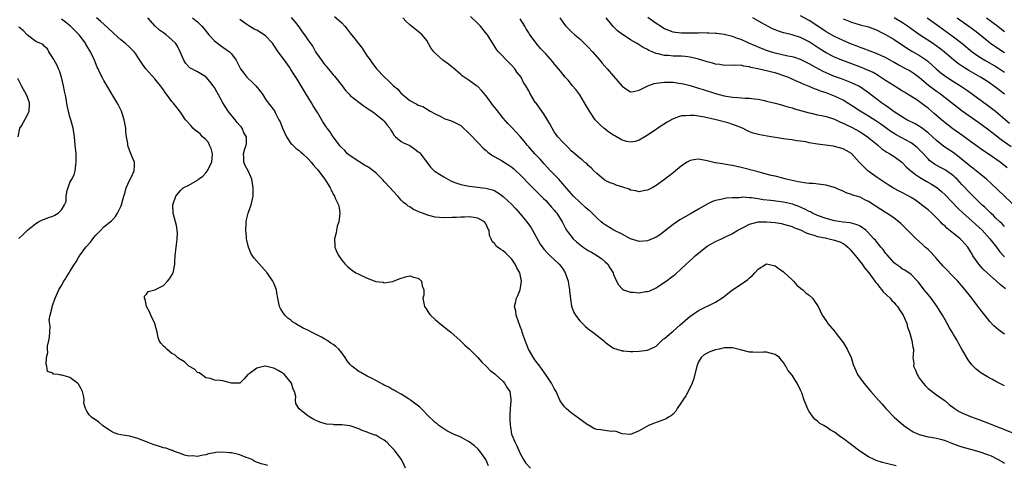
# Model space of a CAD drawing. Units: inches. Extents: x 2541000 to 2544000, y 1536750 to 1539000.
# Drawn here: x 2541855 to 2542087, y 1538464 to 1538569 of the extents above; entities that cross this region are included whole.
import ezdxf

# ---------------------------------------------------------------- set-up
doc = ezdxf.new("R2010")
doc.units = ezdxf.units.IN
doc.header["$MEASUREMENT"] = 0
doc.layers.add('LD25411536_2ft', color=113, linetype='Continuous')

msp = doc.modelspace()

# ---------------------------------------------------------------- linework, layer by layer
at = {"layer": 'LD25411536_2ft'}
for points, elevation in [([(2541913.61, 1538463.61), (2541913, 1538463.78), (2541911.99, 1538463.99), (2541910.56, 1538464.56), (2541909.79, 1538465), (2541909, 1538465.33), (2541908.49, 1538465.51), (2541907, 1538466.12), (2541905, 1538466.63), (2541904.62, 1538466.62), (2541903, 1538466.77), (2541901.33, 1538466.67), (2541901, 1538466.56), (2541899.61, 1538466.39), (2541899, 1538466.15), (2541898, 1538466), (2541897, 1538465.77), (2541895.86, 1538465.86), (2541895, 1538465.83), (2541893.95, 1538466.05), (2541893, 1538466.41), (2541891.37, 1538467), (2541891.11, 1538467.11), (2541891, 1538467.12), (2541889.66, 1538467.66), (2541889, 1538467.79), (2541887.87, 1538468.13), (2541886.59, 1538468.59), (2541885.38, 1538469), (2541885, 1538469.17), (2541883, 1538469.99), (2541882.18, 1538470.18), (2541881, 1538470.5), (2541879, 1538470.83), (2541878.25, 1538471), (2541877, 1538471.47), (2541876.08, 1538472.08), (2541875, 1538472.77), (2541874.67, 1538473), (2541873.81, 1538473.81), (2541872.1, 1538475), (2541871.53, 1538475.53), (2541871, 1538476.38), (2541870.66, 1538477), (2541870.31, 1538478.31), (2541870.37, 1538479), (2541870.25, 1538479.75), (2541869.99, 1538481), (2541869.68, 1538481.68), (2541869, 1538482.78), (2541868.81, 1538483), (2541867, 1538484.3), (2541865.93, 1538484.63), (2541865.11, 1538484.89), (2541865, 1538484.91), (2541864.87, 1538484.87), (2541864.22, 1538485), (2541863.14, 1538485.14), (2541863, 1538485.32), (2541861.72, 1538485.72), (2541861.58, 1538487), (2541861.37, 1538487.37), (2541861.45, 1538489), (2541861.81, 1538490.19), (2541861.72, 1538491), (2541861.73, 1538491.73), (2541862.07, 1538493), (2541862.18, 1538493.82), (2541862.33, 1538496.33), (2541862.13, 1538497.87), (2541862.31, 1538499), (2541862.81, 1538500.81), (2541862.83, 1538501), (2541863, 1538501.41), (2541863.54, 1538503), (2541864.39, 1538505), (2541865, 1538506.01), (2541865.53, 1538507), (2541865.93, 1538507.59), (2541866.12, 1538507.88), (2541866.8, 1538509), (2541867, 1538509.3), (2541868.04, 1538511), (2541868.43, 1538511.57), (2541869, 1538512.59), (2541869.16, 1538512.84), (2541869.26, 1538513), (2541870.73, 1538515), (2541871.82, 1538516.18), (2541872.41, 1538517), (2541873, 1538517.72), (2541874.25, 1538519), (2541875, 1538519.8), (2541876.8, 1538521.2), (2541877, 1538521.45), (2541877.75, 1538522.25), (2541878.18, 1538523), (2541879, 1538524.6), (2541879.15, 1538525), (2541879.55, 1538526.45), (2541879.69, 1538527), (2541879.98, 1538527.98), (2541880.24, 1538529), (2541881, 1538530.67), (2541881.41, 1538531.41), (2541882.16, 1538533), (2541882.21, 1538534.21), (2541882.17, 1538535), (2541881.58, 1538536.42), (2541881.22, 1538537.22), (2541880.7, 1538538.7), (2541880.65, 1538539), (2541880.62, 1538539.38), (2541880.35, 1538541), (2541880.19, 1538542.19), (2541880.13, 1538543), (2541879.79, 1538545), (2541879.12, 1538547), (2541878.41, 1538548.41), (2541878.1, 1538549), (2541875, 1538554.26), (2541874.73, 1538554.73), (2541874.03, 1538556.03), (2541873.62, 1538557), (2541873.41, 1538557.41), (2541873, 1538558.41), (2541872.78, 1538559), (2541871.87, 1538561), (2541871, 1538562.38), (2541870.77, 1538562.77), (2541870.66, 1538563), (2541869.14, 1538565), (2541868.09, 1538566.09), (2541867.13, 1538567), (2541865.93, 1538567.95), (2541865, 1538568.68)], 8658), ([(2541945.98, 1538463), (2541945.71, 1538463.71), (2541945.03, 1538465), (2541943.56, 1538467), (2541943.3, 1538467.3), (2541943, 1538467.6), (2541942.34, 1538468.34), (2541941.66, 1538469), (2541941, 1538469.58), (2541939.7, 1538470.3), (2541939, 1538470.72), (2541938.77, 1538470.77), (2541938.12, 1538471), (2541937.3, 1538471.3), (2541937, 1538471.43), (2541935.83, 1538471.83), (2541935, 1538472.24), (2541933, 1538472.99), (2541931, 1538473.22), (2541929.21, 1538473.21), (2541929, 1538473.25), (2541927.36, 1538473.36), (2541925.8, 1538473.8), (2541924.45, 1538474.45), (2541923.51, 1538475), (2541923, 1538475.33), (2541921.49, 1538476.51), (2541920.93, 1538476.93), (2541920.87, 1538477), (2541920.2, 1538478.2), (2541920.11, 1538479), (2541920.15, 1538479.85), (2541919.9, 1538481), (2541919.58, 1538481.58), (2541919.16, 1538483), (2541917.52, 1538485), (2541917.23, 1538485.23), (2541917, 1538485.39), (2541915.99, 1538485.99), (2541915, 1538486.56), (2541914.62, 1538486.62), (2541913, 1538487.02), (2541912.87, 1538487), (2541911, 1538486.53), (2541909.2, 1538485.2), (2541908.87, 1538485), (2541907.98, 1538484.02), (2541907, 1538482.99), (2541905, 1538483.03), (2541903, 1538483.52), (2541902.35, 1538483.65), (2541901, 1538483.68), (2541900.13, 1538484.13), (2541899, 1538484.27), (2541897.94, 1538485), (2541897.41, 1538485.41), (2541897, 1538485.53), (2541896.3, 1538486.3), (2541895.01, 1538487), (2541893.99, 1538487.99), (2541893, 1538488.55), (2541892.75, 1538488.75), (2541892.33, 1538489), (2541891.68, 1538489.68), (2541891, 1538490), (2541889.81, 1538491), (2541889.42, 1538491.42), (2541889, 1538491.71), (2541888.41, 1538492.41), (2541888.04, 1538493), (2541887.74, 1538493.74), (2541887.52, 1538495), (2541887, 1538497), (2541886.06, 1538499), (2541885.77, 1538499.77), (2541885, 1538501), (2541884.73, 1538502.73), (2541884.56, 1538503), (2541884.53, 1538503.47), (2541885, 1538503.93), (2541885.44, 1538504.56), (2541887, 1538504.97), (2541889, 1538506.01), (2541889.99, 1538507), (2541890.42, 1538507.58), (2541891.21, 1538508.79), (2541891.32, 1538509), (2541891.36, 1538509.36), (2541891.69, 1538511), (2541891.68, 1538511.68), (2541891.78, 1538513), (2541892.02, 1538515), (2541892.2, 1538516.2), (2541892.28, 1538517), (2541892.31, 1538518.31), (2541892.27, 1538519), (2541892.07, 1538520.07), (2541891.84, 1538521), (2541891.29, 1538523), (2541891.22, 1538525), (2541891.93, 1538527), (2541893, 1538528.32), (2541893.69, 1538529), (2541895, 1538529.62), (2541897, 1538530.77), (2541897.25, 1538531), (2541898.28, 1538531.72), (2541899, 1538532.47), (2541899.4, 1538533), (2541899.7, 1538533.7), (2541900.37, 1538535), (2541900.55, 1538537), (2541900.24, 1538538.24), (2541899.89, 1538539), (2541899.64, 1538539.64), (2541899, 1538540.31), (2541898.24, 1538541), (2541897.67, 1538541.67), (2541896.52, 1538542.52), (2541895.94, 1538543), (2541895.52, 1538543.53), (2541894.22, 1538545), (2541893, 1538546.79), (2541891.27, 1538549), (2541891, 1538549.31), (2541889.75, 1538551), (2541889.41, 1538551.41), (2541889, 1538552.04), (2541888.31, 1538553), (2541887, 1538554.63), (2541884.86, 1538557), (2541884.08, 1538558.09), (2541883, 1538559.69), (2541882.49, 1538560.49), (2541882.11, 1538561), (2541881.56, 1538561.56), (2541881, 1538562.06), (2541880.03, 1538563), (2541879, 1538563.78), (2541877.33, 1538565.33), (2541877, 1538565.58), (2541874.19, 1538568.19), (2541873.25, 1538569)], 8656), ([(2541965.52, 1538463.52), (2541964.94, 1538465), (2541963.52, 1538467), (2541963, 1538467.57), (2541962.24, 1538468.24), (2541961, 1538469.17), (2541959, 1538470.3), (2541957.28, 1538471), (2541957.1, 1538471.1), (2541957, 1538471.18), (2541955.76, 1538471.76), (2541955, 1538472.24), (2541953.88, 1538473), (2541953.43, 1538473.42), (2541953, 1538473.72), (2541952.39, 1538474.39), (2541951.68, 1538475), (2541949.66, 1538477), (2541949.35, 1538477.35), (2541947.16, 1538479), (2541947, 1538479.14), (2541946.68, 1538479.31), (2541945, 1538480.42), (2541943.78, 1538481), (2541943.35, 1538481.35), (2541943, 1538481.45), (2541942.09, 1538482.09), (2541941, 1538482.52), (2541940.7, 1538482.7), (2541939, 1538483.61), (2541938.13, 1538484.13), (2541937, 1538484.65), (2541935.51, 1538485.51), (2541935, 1538485.73), (2541933.39, 1538487), (2541933, 1538487.38), (2541932.27, 1538488.27), (2541931.83, 1538489), (2541931, 1538490.13), (2541930.27, 1538491), (2541929.63, 1538491.63), (2541929, 1538492.09), (2541928.44, 1538492.44), (2541927.59, 1538493), (2541927, 1538493.36), (2541926.2, 1538493.8), (2541923.84, 1538495), (2541923, 1538495.45), (2541921.92, 1538495.92), (2541921, 1538496.51), (2541920.64, 1538496.64), (2541920.12, 1538497), (2541919.43, 1538497.43), (2541919, 1538497.85), (2541918.29, 1538498.29), (2541917.58, 1538499), (2541917, 1538499.96), (2541916.57, 1538500.57), (2541916.37, 1538501), (2541915.96, 1538503), (2541915.71, 1538504.29), (2541915.61, 1538505), (2541915, 1538506.51), (2541914.84, 1538506.84), (2541914.79, 1538507), (2541913.41, 1538509), (2541910.4, 1538512.4), (2541910.01, 1538513), (2541909.62, 1538513.62), (2541909, 1538515), (2541908.63, 1538516.63), (2541908.6, 1538517), (2541908.59, 1538517.41), (2541908.4, 1538519), (2541908.46, 1538520.46), (2541908.5, 1538521), (2541908.57, 1538521.43), (2541908.93, 1538523), (2541909, 1538523.25), (2541909.67, 1538525), (2541910.1, 1538527), (2541910.11, 1538528.11), (2541910.14, 1538529), (2541909.79, 1538531), (2541909.57, 1538531.57), (2541909, 1538532.79), (2541908.24, 1538534.24), (2541907.9, 1538535), (2541907.9, 1538536.1), (2541907.83, 1538537), (2541908.18, 1538538.18), (2541908.47, 1538539), (2541908.58, 1538539.42), (2541908.6, 1538541), (2541907.95, 1538541.95), (2541907.58, 1538543), (2541907.3, 1538543.3), (2541907, 1538543.66), (2541906.33, 1538544.33), (2541905.9, 1538545), (2541904.28, 1538547), (2541903.01, 1538549), (2541901.9, 1538551), (2541901.56, 1538551.56), (2541901, 1538552.55), (2541900.72, 1538553), (2541899.96, 1538553.96), (2541899.1, 1538555), (2541899, 1538555.1), (2541897.83, 1538555.84), (2541897, 1538556.3), (2541896.53, 1538556.53), (2541895.67, 1538557), (2541895.24, 1538557.24), (2541895, 1538557.47), (2541894.27, 1538558.27), (2541893.78, 1538559), (2541892.99, 1538561), (2541892.31, 1538562.31), (2541891.87, 1538563), (2541891, 1538563.82), (2541889.64, 1538565), (2541889, 1538565.47), (2541888.09, 1538566.09), (2541887.03, 1538567.03), (2541885.36, 1538569)], 8654), ([(2541895.83, 1538569), (2541897, 1538568.07), (2541898.05, 1538567), (2541898.51, 1538566.51), (2541899.73, 1538565), (2541901, 1538563.59), (2541901.72, 1538563), (2541902.44, 1538562.44), (2541903, 1538562.11), (2541904.55, 1538561), (2541905, 1538560.53), (2541906.15, 1538559), (2541907.16, 1538557), (2541907.94, 1538555.94), (2541908.67, 1538555), (2541909, 1538554.66), (2541909.88, 1538553.88), (2541910.75, 1538553), (2541911.75, 1538551.75), (2541912.32, 1538551), (2541913, 1538549.87), (2541913.69, 1538549), (2541915.12, 1538547.12), (2541915.31, 1538546.69), (2541916.18, 1538545), (2541916.49, 1538544.49), (2541917.04, 1538543), (2541918.01, 1538541), (2541919, 1538539.44), (2541919.21, 1538539.21), (2541919.47, 1538539), (2541920.25, 1538538.25), (2541921, 1538537.73), (2541921.39, 1538537.39), (2541921.83, 1538537), (2541923, 1538535.88), (2541923.76, 1538535), (2541924.31, 1538534.31), (2541925, 1538533.59), (2541925.27, 1538533.27), (2541925.54, 1538533), (2541927.03, 1538531), (2541927.79, 1538529.79), (2541928.24, 1538529), (2541928.53, 1538528.53), (2541929, 1538527.45), (2541929.27, 1538527), (2541929.45, 1538526.55), (2541930.21, 1538525), (2541930.38, 1538524.38), (2541930.54, 1538523), (2541930.39, 1538521.61), (2541930.3, 1538521), (2541929.93, 1538519.93), (2541929.72, 1538519), (2541929.66, 1538518.34), (2541929.25, 1538517), (2541929.33, 1538515.33), (2541929.39, 1538515), (2541929.84, 1538513.84), (2541930.27, 1538513), (2541931, 1538511.97), (2541931.81, 1538511), (2541932.41, 1538510.41), (2541933.53, 1538509.53), (2541934.29, 1538509), (2541935, 1538508.62), (2541937, 1538507.68), (2541939, 1538506.95), (2541940.73, 1538506.73), (2541941, 1538506.64), (2541942.93, 1538506.93), (2541943, 1538506.93), (2541943.15, 1538507), (2541944.48, 1538507.52), (2541945.98, 1538508.02), (2541947, 1538508.24), (2541947.91, 1538507.91), (2541949, 1538507.7), (2541949.75, 1538507), (2541949.9, 1538505.9), (2541950.33, 1538505), (2541950.31, 1538503.69), (2541950.09, 1538503), (2541950.47, 1538501), (2541951, 1538500.28), (2541951.49, 1538499.49), (2541951.87, 1538499), (2541953, 1538497.95), (2541954.1, 1538497), (2541956.63, 1538495), (2541958.88, 1538493), (2541959.95, 1538491.95), (2541961, 1538491.04), (2541963, 1538489.04), (2541963.97, 1538487.97), (2541965, 1538486.96), (2541965.95, 1538485.95), (2541967, 1538485.16), (2541967.18, 1538485), (2541969, 1538483.35), (2541969.33, 1538483), (2541969.91, 1538481.91), (2541970.53, 1538481), (2541970.81, 1538479.19), (2541970.83, 1538479), (2541970.82, 1538478.82), (2541970.62, 1538477), (2541970.53, 1538475.47), (2541970.52, 1538475), (2541970.55, 1538474.55), (2541970.61, 1538473), (2541970.68, 1538472.68), (2541970.97, 1538471), (2541971.8, 1538469), (2541972.21, 1538468.21), (2541973, 1538466.41), (2541973.76, 1538465), (2541974.26, 1538464.26), (2541975.43, 1538463)], 8652), ([(2542061.53, 1538463.53), (2542059.89, 1538463.89), (2542058.3, 1538464.3), (2542056.8, 1538464.8), (2542056.35, 1538465), (2542055, 1538465.68), (2542052.94, 1538467), (2542051, 1538468.48), (2542050.69, 1538468.69), (2542049, 1538469.99), (2542048.38, 1538470.38), (2542047, 1538471.44), (2542045.98, 1538471.98), (2542045, 1538472.73), (2542044.79, 1538472.79), (2542044.49, 1538473), (2542043.53, 1538473.53), (2542043, 1538474.08), (2542042.41, 1538474.41), (2542041.96, 1538475), (2542041, 1538476.35), (2542040.67, 1538477), (2542040.51, 1538477.49), (2542039.84, 1538479), (2542039.27, 1538480.73), (2542039, 1538481.36), (2542038.21, 1538483), (2542037.72, 1538483.72), (2542037, 1538484.88), (2542036.04, 1538486.04), (2542035.56, 1538487), (2542035.32, 1538487.32), (2542035, 1538487.87), (2542034.46, 1538488.46), (2542034.02, 1538489), (2542033, 1538489.78), (2542031, 1538490.31), (2542030.26, 1538490.26), (2542029, 1538490.23), (2542027.73, 1538490.27), (2542027, 1538490.26), (2542024.85, 1538490.85), (2542023, 1538491.33), (2542021.31, 1538491.31), (2542021, 1538491.29), (2542019.8, 1538491), (2542019, 1538490.83), (2542017.65, 1538490.35), (2542017, 1538490.05), (2542016.34, 1538489.66), (2542015.63, 1538489), (2542015, 1538488.05), (2542014.55, 1538487), (2542013.89, 1538484.11), (2542013.48, 1538483), (2542013, 1538482), (2542012, 1538480), (2542011.29, 1538479), (2542011, 1538478.51), (2542009.96, 1538477), (2542009.61, 1538476.39), (2542009, 1538475.72), (2542008.6, 1538475.4), (2542007.91, 1538475), (2542007.38, 1538474.62), (2542007, 1538474.45), (2542006.09, 1538474.09), (2542005, 1538473.73), (2542003.19, 1538473), (2542001, 1538471.78), (2541999, 1538470.9), (2541997, 1538471.07), (2541995.61, 1538471.61), (2541995, 1538471.67), (2541994.38, 1538471.62), (2541992.01, 1538472.01), (2541991, 1538472.09), (2541990.36, 1538472.36), (2541989.23, 1538473), (2541989, 1538473.1), (2541987.9, 1538473.9), (2541986.72, 1538474.72), (2541985, 1538476.05), (2541984.45, 1538476.45), (2541983.81, 1538477), (2541983.45, 1538477.45), (2541982.59, 1538478.59), (2541982.33, 1538479), (2541981.43, 1538481), (2541981, 1538481.71), (2541980.34, 1538483), (2541979.09, 1538484.91), (2541978.18, 1538486.18), (2541977.64, 1538487), (2541977, 1538487.79), (2541976.48, 1538488.48), (2541974.98, 1538490.98), (2541974.37, 1538492.37), (2541973.69, 1538494.31), (2541973.47, 1538495), (2541973.37, 1538495.37), (2541973, 1538496.31), (2541972.82, 1538496.82), (2541972.57, 1538497.43), (2541972.04, 1538499), (2541971.97, 1538499.97), (2541971.67, 1538501), (2541971.92, 1538501.92), (2541972.12, 1538503), (2541972.41, 1538503.6), (2541973.01, 1538505), (2541973.28, 1538507), (2541972.89, 1538509), (2541972.17, 1538510.17), (2541971.83, 1538511), (2541971, 1538512.21), (2541970.21, 1538513), (2541969.58, 1538513.58), (2541969, 1538514.17), (2541968.43, 1538514.43), (2541967.64, 1538515), (2541967.28, 1538515.28), (2541967, 1538515.82), (2541966.37, 1538516.37), (2541966.13, 1538517), (2541965.77, 1538517.77), (2541965.7, 1538519), (2541965.39, 1538519.39), (2541965, 1538520.42), (2541964.75, 1538520.75), (2541964.61, 1538521), (2541963, 1538521.8), (2541962.05, 1538521.95), (2541961, 1538522.14), (2541959.91, 1538522.09), (2541959, 1538522.09), (2541958, 1538522), (2541957, 1538521.95), (2541955, 1538521.9), (2541953.98, 1538522.02), (2541953, 1538522.08), (2541951.51, 1538522.49), (2541951, 1538522.58), (2541949.97, 1538523), (2541949.26, 1538523.26), (2541949, 1538523.4), (2541947.89, 1538523.89), (2541947, 1538524.46), (2541946.65, 1538524.65), (2541946.29, 1538525), (2541945.52, 1538525.52), (2541945, 1538526.06), (2541944.23, 1538527), (2541943, 1538528.29), (2541942.42, 1538529), (2541941, 1538530.46), (2541940.74, 1538530.74), (2541940.54, 1538531), (2541939, 1538532.49), (2541938.42, 1538533), (2541937.59, 1538533.59), (2541937, 1538533.97), (2541936.32, 1538534.32), (2541935, 1538535.14), (2541933, 1538536.5), (2541932.38, 1538537), (2541931.72, 1538537.72), (2541931, 1538538.42), (2541930.73, 1538538.73), (2541930.46, 1538539), (2541928.97, 1538541), (2541928.22, 1538542.22), (2541927.58, 1538543), (2541927.33, 1538543.33), (2541927, 1538543.81), (2541926.54, 1538544.54), (2541925.26, 1538546.74), (2541924.27, 1538548.27), (2541923.87, 1538549), (2541922.62, 1538551), (2541921.47, 1538553), (2541920.53, 1538554.53), (2541919.72, 1538555.72), (2541919, 1538556.84), (2541918.65, 1538557.35), (2541917.49, 1538559), (2541916.04, 1538561), (2541915, 1538562.54), (2541914.66, 1538563), (2541913, 1538564.77), (2541912.69, 1538565), (2541911, 1538566.05), (2541910.35, 1538566.35), (2541909.09, 1538567.09), (2541908.4, 1538567.6), (2541907, 1538568.59)], 8650), ([(2541919.07, 1538569.07), (2541920, 1538568), (2541920.85, 1538566.85), (2541921.69, 1538565.69), (2541922.22, 1538565), (2541923, 1538563.83), (2541924.2, 1538562.2), (2541924.83, 1538561), (2541925, 1538560.75), (2541926.23, 1538559), (2541926.57, 1538558.57), (2541927, 1538557.96), (2541927.47, 1538557.47), (2541927.82, 1538557), (2541928.37, 1538556.37), (2541929, 1538555.54), (2541929.27, 1538555.27), (2541931.08, 1538553), (2541931.91, 1538551.91), (2541932.74, 1538551), (2541933, 1538550.74), (2541935, 1538549.14), (2541936.23, 1538548.23), (2541937, 1538547.75), (2541937.41, 1538547.41), (2541938.08, 1538547), (2541938.59, 1538546.59), (2541939, 1538546.32), (2541940.64, 1538545), (2541941, 1538544.64), (2541941.71, 1538543.71), (2541942.3, 1538543), (2541942.53, 1538542.53), (2541943, 1538541.86), (2541943.3, 1538541.3), (2541943.62, 1538541), (2541945, 1538539.91), (2541945.53, 1538539.53), (2541947, 1538538.95), (2541948.14, 1538538.14), (2541949, 1538537.48), (2541949.26, 1538537.26), (2541949.5, 1538537), (2541950.98, 1538534.98), (2541951.87, 1538533.87), (2541952.76, 1538533), (2541953, 1538532.82), (2541955, 1538531.54), (2541956.64, 1538530.64), (2541957, 1538530.47), (2541958.06, 1538530.06), (2541959, 1538529.75), (2541961, 1538529.38), (2541963, 1538529.15), (2541964.1, 1538529), (2541964.91, 1538528.91), (2541966.49, 1538528.49), (2541967, 1538528.27), (2541967.79, 1538527.79), (2541969, 1538526.93), (2541971, 1538525.03), (2541971.99, 1538523.99), (2541973, 1538522.85), (2541974.54, 1538521), (2541975.58, 1538519.58), (2541975.93, 1538519), (2541977.73, 1538515.73), (2541978.54, 1538514.54), (2541979.49, 1538513.49), (2541980.07, 1538513), (2541981, 1538512.11), (2541982.21, 1538511), (2541982.55, 1538510.55), (2541983, 1538509.88), (2541983.57, 1538509), (2541984.27, 1538507), (2541984.36, 1538506.36), (2541984.63, 1538505), (2541984.64, 1538504.64), (2541984.83, 1538502.83), (2541985.11, 1538501.11), (2541985.62, 1538499.62), (2541985.99, 1538499), (2541987, 1538497.63), (2541987.64, 1538497), (2541988.34, 1538496.34), (2541989, 1538495.82), (2541990.11, 1538495), (2541992.59, 1538493), (2541993, 1538492.65), (2541993.97, 1538491.97), (2541995, 1538491.27), (2541995.76, 1538491), (2541997, 1538490.59), (2541997.42, 1538490.58), (2541999, 1538490.45), (2541999.52, 1538490.48), (2542001, 1538490.52), (2542003, 1538490.77), (2542003.52, 1538491), (2542005, 1538491.73), (2542006.65, 1538493.35), (2542007, 1538493.48), (2542008.71, 1538495), (2542009, 1538495.22), (2542010.69, 1538496.69), (2542013, 1538498.75), (2542013.14, 1538498.86), (2542015, 1538500.13), (2542019, 1538502.09), (2542020.49, 1538503), (2542021, 1538503.43), (2542021.91, 1538504.09), (2542023, 1538504.98), (2542025, 1538506.27), (2542026.62, 1538507.38), (2542027, 1538507.76), (2542027.69, 1538508.31), (2542028.26, 1538509), (2542029, 1538509.84), (2542031, 1538511.09), (2542032.69, 1538510.69), (2542033, 1538510.65), (2542033.94, 1538509.94), (2542035, 1538509.2), (2542035.22, 1538509), (2542037, 1538507.28), (2542037.33, 1538507), (2542038.09, 1538506.09), (2542039, 1538505.35), (2542039.54, 1538505), (2542040.26, 1538504.26), (2542041, 1538503.68), (2542041.82, 1538503), (2542042.31, 1538502.31), (2542043, 1538501.3), (2542043.16, 1538501), (2542044.12, 1538499), (2542045, 1538497.7), (2542045.44, 1538497), (2542047, 1538495.24), (2542047.11, 1538495.11), (2542047.17, 1538495), (2542047.64, 1538494.36), (2542049, 1538492.55), (2542049.93, 1538491), (2542050.92, 1538489), (2542051.42, 1538487.42), (2542051.97, 1538485.97), (2542052.44, 1538485), (2542053, 1538484.18), (2542053.86, 1538483), (2542055.56, 1538481), (2542057.31, 1538479), (2542058.13, 1538478.13), (2542059.1, 1538477), (2542061.05, 1538475), (2542063.29, 1538473), (2542064.29, 1538472.29), (2542065, 1538471.87), (2542065.53, 1538471.53), (2542066.93, 1538470.93), (2542069, 1538470.4), (2542069.71, 1538470.29), (2542071, 1538470.03), (2542072.29, 1538469.71), (2542073, 1538469.51), (2542074.22, 1538469), (2542074.79, 1538468.79), (2542075, 1538468.73), (2542076.25, 1538468.25), (2542077, 1538468.01), (2542079, 1538467.44), (2542080.93, 1538466.93), (2542083, 1538466.24), (2542083.9, 1538465.9), (2542086.51, 1538464.51), (2542087, 1538464.14)], 8648), ([(2541929.31, 1538569.31), (2541931, 1538567.77), (2541931.7, 1538567), (2541932.3, 1538566.3), (2541933, 1538565.35), (2541934.06, 1538564.06), (2541934.83, 1538563), (2541935.81, 1538561.81), (2541937, 1538559.96), (2541937.41, 1538559.41), (2541938.24, 1538558.24), (2541939, 1538557.22), (2541939.19, 1538557), (2541941.05, 1538555), (2541942.09, 1538554.09), (2541943.21, 1538553), (2541944.17, 1538552.17), (2541945, 1538551.21), (2541945.13, 1538551.13), (2541945.25, 1538551), (2541947, 1538549.55), (2541948.02, 1538549), (2541948.69, 1538548.69), (2541949, 1538548.46), (2541950.08, 1538548.08), (2541951.78, 1538547), (2541953, 1538546.35), (2541954.19, 1538545.81), (2541955.25, 1538545.25), (2541956.02, 1538545), (2541956.74, 1538544.74), (2541957, 1538544.67), (2541958.11, 1538544.11), (2541959, 1538543.61), (2541959.35, 1538543.35), (2541961, 1538541.74), (2541963.32, 1538539.32), (2541964.31, 1538538.31), (2541965, 1538537.75), (2541965.39, 1538537.39), (2541966.54, 1538536.54), (2541967, 1538536.3), (2541968.63, 1538535.37), (2541970.32, 1538534.32), (2541971, 1538533.82), (2541971.46, 1538533.46), (2541971.97, 1538533), (2541973, 1538532.02), (2541975.47, 1538529.47), (2541977.49, 1538527.49), (2541977.97, 1538527), (2541978.47, 1538526.47), (2541979, 1538525.95), (2541979.89, 1538525), (2541980.39, 1538524.39), (2541981, 1538523.72), (2541981.32, 1538523.32), (2541981.6, 1538523), (2541982.88, 1538521), (2541983.58, 1538519.58), (2541983.93, 1538519), (2541984.36, 1538518.36), (2541985.43, 1538517), (2541986.26, 1538516.26), (2541987, 1538515.63), (2541987.85, 1538515), (2541989, 1538514.2), (2541989.79, 1538513.79), (2541991.2, 1538513), (2541992.24, 1538512.24), (2541993, 1538511.59), (2541993.6, 1538511), (2541994.11, 1538510.11), (2541994.85, 1538509), (2541995, 1538508.59), (2541995.65, 1538507), (2541996.12, 1538506.12), (2541997.1, 1538505.1), (2541997.31, 1538505), (2541999, 1538504.42), (2541999.6, 1538504.4), (2542001, 1538504.27), (2542002.54, 1538504.54), (2542003, 1538504.58), (2542003.33, 1538504.67), (2542005, 1538505.45), (2542007, 1538506.74), (2542007.38, 1538507), (2542009, 1538508.25), (2542009.44, 1538508.56), (2542011, 1538509.97), (2542012.03, 1538511), (2542013.6, 1538512.4), (2542014.18, 1538513), (2542016.66, 1538515), (2542017, 1538515.23), (2542019, 1538516.33), (2542020.35, 1538517), (2542021, 1538517.28), (2542023, 1538518.26), (2542024.21, 1538519), (2542024.72, 1538519.28), (2542025.8, 1538519.8), (2542027, 1538520.4), (2542029, 1538520.93), (2542031, 1538521), (2542033, 1538520.81), (2542034.54, 1538520.54), (2542035, 1538520.44), (2542037, 1538519.85), (2542037.57, 1538519.57), (2542039, 1538519.07), (2542039.16, 1538519), (2542040.35, 1538518.35), (2542041, 1538518.14), (2542042.16, 1538517.84), (2542043, 1538517.51), (2542044.81, 1538517.19), (2542045, 1538517.13), (2542045.7, 1538517), (2542047, 1538516.69), (2542048.24, 1538516.24), (2542049, 1538515.85), (2542049.53, 1538515.53), (2542050.14, 1538515), (2542050.56, 1538514.56), (2542051, 1538514.08), (2542051.9, 1538513), (2542053.47, 1538511), (2542054.09, 1538510.09), (2542055.05, 1538508.95), (2542056.51, 1538507), (2542056.69, 1538506.69), (2542057, 1538506.34), (2542057.56, 1538505.56), (2542058.14, 1538505), (2542058.47, 1538504.47), (2542060.06, 1538503), (2542060.47, 1538502.47), (2542061, 1538501.97), (2542061.44, 1538501.44), (2542061.84, 1538501), (2542062.27, 1538500.27), (2542063, 1538499.26), (2542063.15, 1538499), (2542063.98, 1538497), (2542064.21, 1538496.21), (2542064.62, 1538495), (2542065.22, 1538493), (2542065.45, 1538491.45), (2542065.55, 1538491), (2542065.5, 1538489.5), (2542065.45, 1538489), (2542065.63, 1538487.63), (2542065.62, 1538487), (2542066.07, 1538486.07), (2542066.43, 1538485), (2542066.65, 1538484.65), (2542067, 1538484.12), (2542067.85, 1538483), (2542068.38, 1538482.38), (2542069, 1538481.73), (2542071, 1538480.22), (2542073, 1538478.82), (2542073.98, 1538477.98), (2542075.12, 1538477.12), (2542076.35, 1538476.35), (2542077, 1538475.99), (2542079, 1538475.15), (2542081, 1538474.44), (2542083, 1538473.68), (2542089, 1538471.34)], 8646), ([(2542087, 1538482.36), (2542085.26, 1538483.26), (2542085, 1538483.42), (2542084.06, 1538483.94), (2542083, 1538484.49), (2542081.43, 1538485.43), (2542080.31, 1538486.31), (2542079.31, 1538487.31), (2542078.45, 1538488.45), (2542077, 1538491), (2542076.24, 1538492.24), (2542075.88, 1538493), (2542075, 1538494.42), (2542074.68, 1538495), (2542074.05, 1538496.05), (2542073.54, 1538497), (2542073, 1538497.91), (2542072.4, 1538499), (2542071.88, 1538499.88), (2542071.11, 1538501.11), (2542069.74, 1538503), (2542069, 1538503.9), (2542068.12, 1538505), (2542066.75, 1538506.75), (2542066.5, 1538507), (2542065, 1538508.61), (2542063.56, 1538509.56), (2542063, 1538509.86), (2542062.36, 1538510.36), (2542061.44, 1538511), (2542061, 1538511.35), (2542059.3, 1538513.3), (2542059, 1538513.62), (2542058.42, 1538514.42), (2542057.92, 1538515), (2542057.52, 1538515.52), (2542057, 1538516.12), (2542056.62, 1538516.62), (2542056.28, 1538517), (2542054.71, 1538518.71), (2542054.33, 1538519), (2542053, 1538519.91), (2542052.29, 1538520.29), (2542050.71, 1538520.71), (2542049, 1538520.91), (2542047, 1538521.21), (2542045, 1538521.74), (2542043, 1538522.46), (2542041.83, 1538523), (2542041.3, 1538523.3), (2542041, 1538523.41), (2542039.98, 1538523.98), (2542038.56, 1538524.56), (2542037.09, 1538525.09), (2542035, 1538525.57), (2542031.99, 1538526.01), (2542030.18, 1538526.18), (2542029, 1538526.38), (2542027.41, 1538526.59), (2542027, 1538526.6), (2542025.26, 1538526.74), (2542025, 1538526.71), (2542024.64, 1538526.64), (2542023, 1538526.63), (2542021.48, 1538526.52), (2542020.25, 1538526.25), (2542019, 1538526.01), (2542018.28, 1538525.72), (2542017, 1538525.13), (2542015, 1538523.95), (2542013.12, 1538522.88), (2542011.83, 1538522.17), (2542010.57, 1538521.43), (2542009, 1538520.34), (2542007.3, 1538519), (2542006, 1538518), (2542005, 1538517.34), (2542003, 1538516.46), (2542001, 1538516.33), (2542000.51, 1538516.51), (2541999, 1538516.99), (2541997, 1538518.04), (2541995.07, 1538519), (2541993, 1538520.24), (2541992.56, 1538520.56), (2541992.09, 1538521), (2541991, 1538521.94), (2541989.96, 1538523), (2541989.46, 1538523.46), (2541989, 1538523.82), (2541988.38, 1538524.38), (2541987, 1538525.6), (2541985.57, 1538527), (2541985, 1538527.6), (2541983.45, 1538529.45), (2541983, 1538529.95), (2541982.51, 1538530.51), (2541982.07, 1538531), (2541980.11, 1538533), (2541978.64, 1538534.63), (2541977.71, 1538535.71), (2541976.47, 1538537), (2541975, 1538538.63), (2541974.63, 1538539), (2541973.92, 1538539.92), (2541973, 1538541.03), (2541972.08, 1538542.08), (2541971.22, 1538543), (2541970.12, 1538544.12), (2541969, 1538545.38), (2541967.38, 1538547.38), (2541967, 1538547.88), (2541966.49, 1538548.49), (2541966.16, 1538549), (2541965, 1538550.61), (2541963.88, 1538551.88), (2541963, 1538552.83), (2541962.72, 1538553), (2541961, 1538554.26), (2541959.81, 1538555), (2541959.34, 1538555.34), (2541959, 1538555.66), (2541957.21, 1538557.21), (2541957, 1538557.34), (2541956.11, 1538558.11), (2541955, 1538558.84), (2541954.8, 1538559), (2541953, 1538560.66), (2541952.64, 1538561), (2541951.94, 1538561.94), (2541951, 1538563.66), (2541949.94, 1538565), (2541949, 1538565.8), (2541948.29, 1538566.29), (2541947.44, 1538567), (2541947, 1538567.33), (2541946.12, 1538568.12), (2541945.35, 1538569)], 8644), ([(2542087, 1538494.5), (2542085.57, 1538495.57), (2542084.51, 1538496.51), (2542083.54, 1538497.54), (2542083, 1538498.18), (2542081.75, 1538499.75), (2542080.87, 1538500.87), (2542079.28, 1538503), (2542077.73, 1538505), (2542076, 1538507), (2542075, 1538508.06), (2542073, 1538510.08), (2542072.56, 1538510.55), (2542071, 1538512.32), (2542069.76, 1538513.76), (2542069, 1538514.42), (2542068.7, 1538514.7), (2542068.35, 1538515), (2542067.67, 1538515.67), (2542066.18, 1538517), (2542062.58, 1538520.58), (2542062.12, 1538521), (2542061, 1538521.84), (2542059.33, 1538523), (2542059, 1538523.19), (2542057.89, 1538523.89), (2542055, 1538525.77), (2542054.15, 1538526.15), (2542053, 1538526.77), (2542051.27, 1538527.27), (2542051, 1538527.42), (2542049.77, 1538527.77), (2542049, 1538528.15), (2542048.39, 1538528.39), (2542047, 1538529.03), (2542045.46, 1538529.46), (2542045, 1538529.57), (2542043.76, 1538529.76), (2542041.97, 1538529.97), (2542041, 1538530.02), (2542039.86, 1538530.14), (2542039, 1538530.28), (2542038.42, 1538530.42), (2542037, 1538530.68), (2542035.61, 1538531), (2542034.79, 1538531.21), (2542033, 1538531.69), (2542032.1, 1538531.9), (2542030.37, 1538532.37), (2542029, 1538532.7), (2542025, 1538533.77), (2542023.98, 1538534.02), (2542023, 1538534.24), (2542022.32, 1538534.32), (2542021, 1538534.57), (2542020.59, 1538534.59), (2542019, 1538534.85), (2542018.86, 1538534.86), (2542018.26, 1538535), (2542017, 1538535.32), (2542015, 1538535.72), (2542014.35, 1538535.65), (2542013, 1538535.42), (2542012.28, 1538535), (2542011, 1538534.17), (2542009.53, 1538533), (2542009, 1538532.54), (2542007, 1538530.94), (2542005, 1538529.53), (2542004.05, 1538529), (2542003, 1538528.46), (2542002.35, 1538528.35), (2542001, 1538528.03), (2542000.24, 1538528.24), (2541999, 1538528.46), (2541998.63, 1538528.63), (2541997.16, 1538529.16), (2541995.62, 1538529.62), (2541995, 1538529.89), (2541994.16, 1538530.16), (2541993, 1538530.72), (2541992.58, 1538531), (2541991, 1538532.35), (2541990.31, 1538533), (2541989.68, 1538533.68), (2541989, 1538534.26), (2541988.66, 1538534.66), (2541988.17, 1538535), (2541987.55, 1538535.55), (2541987, 1538535.98), (2541985.82, 1538537), (2541985, 1538537.66), (2541984.38, 1538538.38), (2541983, 1538539.68), (2541981.86, 1538541), (2541981, 1538542.16), (2541980.49, 1538543), (2541980.01, 1538544.01), (2541979, 1538545.63), (2541978.5, 1538546.5), (2541978.08, 1538547), (2541976.81, 1538548.81), (2541976.63, 1538549), (2541975.25, 1538551.25), (2541975, 1538551.77), (2541974.56, 1538552.56), (2541974.36, 1538553), (2541973.8, 1538553.8), (2541973.19, 1538555), (2541972.22, 1538556.22), (2541971.7, 1538557), (2541971, 1538557.79), (2541970.4, 1538558.4), (2541967.88, 1538561), (2541967.49, 1538561.49), (2541966.69, 1538562.69), (2541965.29, 1538565), (2541965.17, 1538565.17), (2541963.62, 1538567), (2541963, 1538567.65), (2541961.28, 1538569.28)], 8642), ([(2542087.23, 1538505.23), (2542086.1, 1538506.1), (2542085.16, 1538507), (2542083, 1538508.9), (2542081.92, 1538509.92), (2542080.97, 1538511), (2542079.59, 1538513), (2542079.36, 1538513.36), (2542079, 1538513.98), (2542078.34, 1538515), (2542077, 1538516.58), (2542076.57, 1538517), (2542075.68, 1538517.68), (2542075, 1538518.26), (2542073.47, 1538519.47), (2542073, 1538519.96), (2542072.43, 1538520.43), (2542071.91, 1538521), (2542071, 1538521.93), (2542069.9, 1538523), (2542069, 1538523.77), (2542067.48, 1538525), (2542067, 1538525.36), (2542066.04, 1538526.04), (2542065, 1538526.72), (2542064.49, 1538527), (2542063, 1538527.79), (2542062.19, 1538528.19), (2542060.89, 1538528.89), (2542059.64, 1538529.64), (2542057, 1538531.41), (2542054.87, 1538533), (2542052.82, 1538535), (2542051, 1538537.03), (2542049.74, 1538537.74), (2542049, 1538538.18), (2542047, 1538538.73), (2542046.77, 1538538.77), (2542043, 1538539.23), (2542041, 1538539.6), (2542040.24, 1538539.76), (2542039, 1538539.97), (2542038.07, 1538540.07), (2542037, 1538540.26), (2542035.54, 1538540.46), (2542035, 1538540.51), (2542031.11, 1538541.11), (2542029.41, 1538541.41), (2542027.85, 1538541.85), (2542027, 1538542.17), (2542025.3, 1538543), (2542023.68, 1538543.68), (2542023, 1538543.9), (2542022.18, 1538544.18), (2542019.16, 1538545), (2542016.37, 1538545.63), (2542015, 1538545.85), (2542014.01, 1538545.99), (2542013, 1538546.03), (2542011.91, 1538545.91), (2542011, 1538545.88), (2542010.29, 1538545.71), (2542008.85, 1538545.15), (2542007.6, 1538544.4), (2542005.43, 1538543), (2542005, 1538542.67), (2542003, 1538541.35), (2542002.34, 1538541), (2542001, 1538540.16), (2542000.09, 1538539.91), (2541999, 1538539.69), (2541998.11, 1538539.89), (2541997, 1538540.21), (2541995.24, 1538541.24), (2541995, 1538541.35), (2541993.89, 1538542.11), (2541993, 1538542.75), (2541992.68, 1538543), (2541991.81, 1538543.81), (2541991, 1538544.59), (2541990.8, 1538544.8), (2541990.64, 1538545), (2541989.32, 1538547), (2541988.16, 1538549), (2541987, 1538550.85), (2541986.11, 1538552.11), (2541985.33, 1538553), (2541984.28, 1538554.28), (2541983.61, 1538555), (2541983, 1538555.72), (2541982.45, 1538556.45), (2541981.98, 1538557), (2541981.54, 1538557.55), (2541981, 1538558.17), (2541980.65, 1538558.65), (2541979, 1538560.49), (2541978.56, 1538561), (2541977.8, 1538561.8), (2541976.78, 1538563), (2541975.17, 1538565.17), (2541975, 1538565.47), (2541974.41, 1538566.41), (2541974.1, 1538567), (2541973, 1538568.75)], 8640), ([(2541982.34, 1538569), (2541983.41, 1538567.41), (2541983.74, 1538567), (2541985, 1538565.77), (2541985.84, 1538565), (2541987, 1538564.06), (2541988.56, 1538562.56), (2541989, 1538562.11), (2541990.02, 1538561), (2541991.78, 1538559), (2541992.33, 1538558.33), (2541993.5, 1538557), (2541995, 1538555.23), (2541997, 1538552.92), (2541998.08, 1538552.08), (2541999, 1538551.6), (2541999.65, 1538551.65), (2542001, 1538551.97), (2542003.06, 1538553), (2542004.51, 1538553.49), (2542006.26, 1538553.74), (2542007, 1538553.82), (2542007.84, 1538553.84), (2542009, 1538553.82), (2542010.38, 1538553.62), (2542011, 1538553.56), (2542011.47, 1538553.47), (2542013, 1538553.07), (2542015, 1538552.44), (2542016.08, 1538552.08), (2542019, 1538551.14), (2542021, 1538550.62), (2542023, 1538550.3), (2542024.25, 1538550.25), (2542025.92, 1538550.08), (2542027, 1538550.07), (2542028.11, 1538549.89), (2542029, 1538549.82), (2542030.51, 1538549.49), (2542031, 1538549.4), (2542033, 1538548.9), (2542034.48, 1538548.48), (2542035, 1538548.35), (2542036.03, 1538548.03), (2542037, 1538547.78), (2542037.57, 1538547.57), (2542041, 1538546.61), (2542041.47, 1538546.53), (2542043, 1538546.18), (2542043.98, 1538546.02), (2542045, 1538545.79), (2542046.77, 1538545.23), (2542047, 1538545.15), (2542048.43, 1538544.43), (2542049, 1538544.23), (2542049.79, 1538543.79), (2542051, 1538543.24), (2542053, 1538542.16), (2542054.79, 1538541), (2542057.09, 1538539.09), (2542057.22, 1538539), (2542058.15, 1538538.15), (2542059.34, 1538537.34), (2542060.01, 1538537), (2542061, 1538536.34), (2542062.8, 1538535), (2542063, 1538534.84), (2542063.89, 1538533.89), (2542064.94, 1538533), (2542066.07, 1538532.07), (2542067, 1538531.5), (2542068.53, 1538530.53), (2542069.81, 1538529.81), (2542071.04, 1538529.04), (2542072.14, 1538528.14), (2542073, 1538527.35), (2542076.11, 1538524.11), (2542077.15, 1538523.15), (2542081, 1538519.69), (2542081.72, 1538519), (2542083.55, 1538517), (2542084.16, 1538516.16), (2542085.14, 1538515), (2542085.92, 1538513.92), (2542086.87, 1538512.87), (2542087, 1538512.75)], 8638), ([(2542087, 1538519.89), (2542086.46, 1538520.46), (2542085.87, 1538521), (2542085, 1538521.84), (2542084.43, 1538522.43), (2542083.79, 1538523), (2542083, 1538523.77), (2542082.39, 1538524.39), (2542081.7, 1538525), (2542079, 1538527.6), (2542077, 1538529.72), (2542075.85, 1538531), (2542075.42, 1538531.42), (2542075, 1538531.8), (2542073.14, 1538533.14), (2542073, 1538533.23), (2542071.82, 1538533.82), (2542070.55, 1538534.55), (2542069.39, 1538535.39), (2542069, 1538535.77), (2542067.44, 1538537.44), (2542066.45, 1538538.45), (2542065.34, 1538539.34), (2542065, 1538539.54), (2542063.84, 1538540.16), (2542061.47, 1538541.47), (2542061, 1538541.74), (2542060.23, 1538542.23), (2542057.92, 1538543.92), (2542056.75, 1538544.75), (2542055, 1538545.84), (2542053.05, 1538547), (2542051, 1538548.37), (2542050, 1538549), (2542049, 1538549.59), (2542047, 1538550.54), (2542045, 1538551.31), (2542043.73, 1538551.73), (2542043, 1538552.05), (2542042.28, 1538552.28), (2542041, 1538552.86), (2542039.48, 1538553.48), (2542039, 1538553.71), (2542038.08, 1538554.08), (2542037, 1538554.58), (2542036, 1538555), (2542035.27, 1538555.27), (2542033, 1538556.02), (2542032.21, 1538556.21), (2542031, 1538556.54), (2542030.59, 1538556.59), (2542028.94, 1538557), (2542027.31, 1538557.31), (2542027, 1538557.43), (2542025.6, 1538557.6), (2542025, 1538557.83), (2542023.79, 1538557.79), (2542023, 1538557.87), (2542021, 1538557.78), (2542019.98, 1538557.98), (2542019, 1538558.07), (2542018.3, 1538558.3), (2542017, 1538558.65), (2542016.74, 1538558.74), (2542015, 1538559.26), (2542014.68, 1538559.32), (2542013, 1538559.71), (2542011.86, 1538559.86), (2542011, 1538559.93), (2542010.03, 1538559.97), (2542009, 1538559.98), (2542007.9, 1538560.1), (2542007, 1538560.09), (2542005.48, 1538560.52), (2542005, 1538560.57), (2542004.03, 1538561), (2542003.3, 1538561.3), (2542003, 1538561.5), (2542001.98, 1538561.98), (2542001, 1538562.64), (2542000.77, 1538562.77), (2542000.41, 1538563), (2541999, 1538563.78), (2541997.21, 1538565), (2541997.07, 1538565.07), (2541995.93, 1538565.93), (2541994.91, 1538566.91), (2541993.23, 1538569)], 8636), ([(2542090.07, 1538524.07), (2542083.92, 1538529.92), (2542082.75, 1538531), (2542080.34, 1538533), (2542079.58, 1538533.58), (2542079, 1538533.98), (2542078.46, 1538534.46), (2542075.12, 1538537.12), (2542072.73, 1538538.73), (2542071, 1538540.1), (2542070.05, 1538541), (2542069, 1538541.93), (2542068.42, 1538542.42), (2542067.61, 1538543), (2542067.26, 1538543.26), (2542067, 1538543.44), (2542066.01, 1538544.01), (2542064.03, 1538545), (2542063, 1538545.57), (2542061, 1538546.88), (2542059.8, 1538547.8), (2542059, 1538548.32), (2542058.02, 1538549), (2542057, 1538549.76), (2542055, 1538551.34), (2542052.84, 1538552.84), (2542052.52, 1538553), (2542051, 1538553.68), (2542048.61, 1538554.61), (2542047, 1538555.2), (2542045.71, 1538555.71), (2542044.33, 1538556.33), (2542041.73, 1538557.73), (2542041, 1538558.18), (2542039, 1538559.16), (2542037.62, 1538559.62), (2542037, 1538559.8), (2542036.01, 1538559.99), (2542033, 1538560.69), (2542031.93, 1538561), (2542031.23, 1538561.23), (2542029.77, 1538561.77), (2542026.84, 1538563), (2542025, 1538563.87), (2542024.15, 1538564.15), (2542023, 1538564.59), (2542021, 1538565.06), (2542019.28, 1538565.28), (2542019, 1538565.28), (2542017.39, 1538565.39), (2542017, 1538565.37), (2542015.43, 1538565.43), (2542015, 1538565.4), (2542013.41, 1538565.41), (2542013, 1538565.39), (2542011, 1538565.39), (2542009.55, 1538565.55), (2542009, 1538565.63), (2542007.97, 1538565.97), (2542007, 1538566.4), (2542006.6, 1538566.6), (2542006.03, 1538567), (2542005, 1538567.68), (2542003.07, 1538569.07)], 8634), ([(2542087.67, 1538533.67), (2542086, 1538535), (2542083.19, 1538537), (2542081.86, 1538537.86), (2542080.68, 1538538.68), (2542079, 1538539.88), (2542077.21, 1538541.21), (2542074.87, 1538542.87), (2542073.73, 1538543.73), (2542073, 1538544.3), (2542072.17, 1538545), (2542070.48, 1538546.48), (2542069, 1538547.75), (2542068.27, 1538548.27), (2542067.31, 1538549), (2542066.35, 1538549.65), (2542064.21, 1538551), (2542063.45, 1538551.45), (2542063, 1538551.76), (2542061, 1538552.96), (2542059, 1538554.21), (2542058.55, 1538554.55), (2542057.35, 1538555.35), (2542057, 1538555.54), (2542056.09, 1538556.09), (2542055, 1538556.6), (2542054.06, 1538557), (2542053.31, 1538557.31), (2542048.92, 1538558.92), (2542047.5, 1538559.5), (2542047, 1538559.72), (2542045, 1538560.75), (2542043.61, 1538561.61), (2542041, 1538563.3), (2542039, 1538564.35), (2542037, 1538564.99), (2542035.35, 1538565.35), (2542035, 1538565.45), (2542033.82, 1538565.82), (2542033, 1538566.16), (2542032.41, 1538566.41), (2542029.8, 1538567.8), (2542027.77, 1538569)], 8632), ([(2542088.6, 1538538.6), (2542086.26, 1538540.26), (2542083.99, 1538541.99), (2542083, 1538542.77), (2542081, 1538544.24), (2542077.04, 1538547.04), (2542075.91, 1538547.91), (2542074.55, 1538549), (2542071.96, 1538551), (2542071, 1538551.67), (2542069.08, 1538553.08), (2542067, 1538554.85), (2542065.78, 1538555.78), (2542065, 1538556.31), (2542064.56, 1538556.56), (2542063.77, 1538557), (2542061.95, 1538557.95), (2542061, 1538558.49), (2542059, 1538559.61), (2542058.07, 1538560.07), (2542057, 1538560.54), (2542053.77, 1538561.77), (2542053, 1538562.03), (2542052.31, 1538562.31), (2542051, 1538562.79), (2542049, 1538563.62), (2542047, 1538564.56), (2542045, 1538565.7), (2542043.04, 1538567), (2542041, 1538568.38), (2542039, 1538569.43)], 8630), ([(2542049, 1538568.71), (2542051, 1538567.94), (2542053, 1538567.37), (2542055, 1538566.85), (2542057, 1538566.09), (2542057.7, 1538565.7), (2542059, 1538565.09), (2542061, 1538563.88), (2542063.91, 1538561.91), (2542065.16, 1538561.16), (2542067, 1538560.1), (2542068.63, 1538559), (2542068.85, 1538558.85), (2542069, 1538558.71), (2542070.95, 1538556.95), (2542072.02, 1538556.02), (2542073.16, 1538555.16), (2542075, 1538553.99), (2542076.63, 1538553), (2542078.04, 1538552.04), (2542079.51, 1538551), (2542083, 1538548.44), (2542084.86, 1538547), (2542088.21, 1538544.21)], 8628), ([(2542087, 1538551), (2542085, 1538552.59), (2542084.44, 1538553), (2542083.58, 1538553.58), (2542083, 1538553.97), (2542081.38, 1538555), (2542078.58, 1538556.58), (2542077.34, 1538557.34), (2542076.16, 1538558.16), (2542075.05, 1538559.05), (2542072.82, 1538561), (2542071.79, 1538561.79), (2542070.02, 1538563), (2542067, 1538565), (2542064.18, 1538567), (2542063, 1538567.77), (2542061, 1538568.95)], 8626), ([(2542068.79, 1538569), (2542071.52, 1538567), (2542075, 1538564.51), (2542077, 1538563), (2542079.4, 1538561), (2542081, 1538559.86), (2542082.41, 1538559), (2542085, 1538557.52), (2542085.32, 1538557.32), (2542087, 1538556.18)], 8624), ([(2542075.86, 1538569), (2542076.51, 1538568.51), (2542078.64, 1538567), (2542080, 1538566), (2542081.11, 1538565.11), (2542083.3, 1538563.3), (2542083.71, 1538563), (2542085.67, 1538561.67), (2542087, 1538560.8)], 8622), ([(2542082.77, 1538569), (2542085.44, 1538567), (2542086.28, 1538566.28), (2542087, 1538565.75)], 8620), ([(2541855, 1538517.03), (2541855.99, 1538518.01), (2541857, 1538518.98), (2541859, 1538520.6), (2541859.64, 1538521), (2541860.54, 1538521.46), (2541861, 1538521.57), (2541861.98, 1538522.02), (2541863, 1538522.33), (2541863.45, 1538522.55), (2541864.21, 1538523), (2541865, 1538523.77), (2541865.72, 1538525), (2541865.93, 1538525.45), (2541866.13, 1538525.87), (2541866.1, 1538527), (2541866.38, 1538528.38), (2541867, 1538530.23), (2541867.46, 1538531), (2541867.99, 1538532.01), (2541868.22, 1538533), (2541868.38, 1538534.38), (2541868.5, 1538535), (2541868.47, 1538537), (2541868.27, 1538539), (2541868.04, 1538541), (2541867.76, 1538543), (2541867.24, 1538545), (2541867, 1538545.71), (2541866.33, 1538548.33), (2541866.09, 1538549.91), (2541865.93, 1538550.76), (2541865.74, 1538551.74), (2541865.49, 1538553), (2541865.02, 1538555.02), (2541864.51, 1538556.51), (2541864.32, 1538557), (2541863.91, 1538557.91), (2541863.3, 1538559), (2541863.21, 1538559.21), (2541863, 1538559.57), (2541862.02, 1538561), (2541861.69, 1538561.69), (2541861, 1538562.26), (2541860.67, 1538562.67), (2541859, 1538563.45), (2541857, 1538564.89), (2541855.97, 1538565.97), (2541855, 1538566.82)], 8660), ([(2541854.81, 1538541), (2541855.22, 1538543), (2541855.58, 1538543.58), (2541857, 1538546.14), (2541857.39, 1538547), (2541857.46, 1538548.54), (2541857.45, 1538549), (2541857, 1538550.32), (2541856.73, 1538551), (2541856.08, 1538552.08), (2541855.58, 1538553), (2541854.71, 1538554.71)], 8662)]:
    msp.add_lwpolyline(points, dxfattribs=dict(at, elevation=elevation))

doc.saveas('drawing.dxf')
